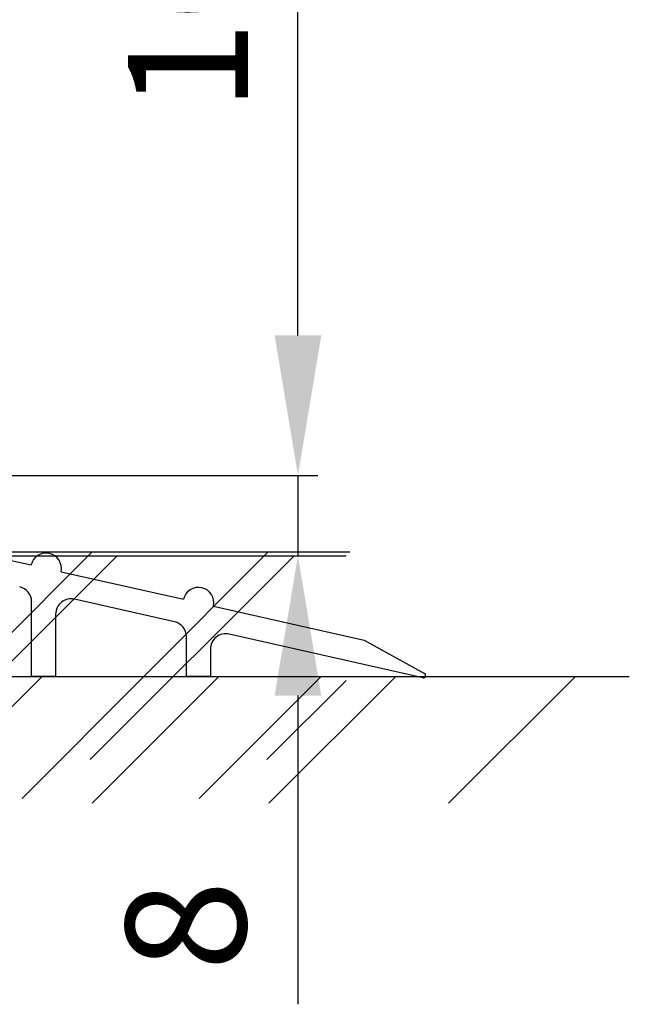
# Model space of a CAD drawing. Extents: x -1001 to 7010, y -2589 to 1452.
# Drawn here: x -663 to -602, y -2503 to -2404 of the extents above; entities that cross this region are included whole.
import ezdxf

# ---------------------------------------------------------------- set-up
doc = ezdxf.new("R2010")
doc.units = 0
doc.header["$LTSCALE"] = 20
doc.header["$MEASUREMENT"] = 0
doc.layers.get('0').update_dxf_attribs({"linetype": 'CONTINUOUS'})
for name, color, linetype in [('Measurement', 126, 'CONTINUOUS'), ('Standard floor guide', 7, 'CONTINUOUS'), ('Threshold  floor guide on floor', 5, 'CONTINUOUS'), ('Threshold floor guide in floor', 6, 'CONTINUOUS')]:
    doc.layers.add(name, color=color, linetype=linetype)
doc.styles.add('MEASURE', font='isocp.shx')
doc.styles.get("Standard").update_dxf_attribs({"font": 'iso.shx'})
doc.dimstyles.new('ACDIM', dxfattribs={"dimscale": 0, "dimtxt": 2, "dimasz": 2, "dimexe": 2, "dimexo": 2, "dimgap": 1, "dimtad": 1, "dimdec": 0, "dimdsep": 46, "dimtxsty": 'MEASURE', "dimcen": 6, "dimdle": 6, "dimclrd": 7, "dimclre": 7, "dimclrt": 7, "dimadec": 0, "dimazin": 0, "dimtfac": 1, "dimtdec": 0, "dimtmove": 0, "dimatfit": 3, "dimfxl": 1, "dimtvp": 1, "dimtolj": 1, "dimtzin": 0, "dimarcsym": 0})

# ---------------------------------------------------------------- blocks, each defined once
blk = doc.blocks.new('Threshold floor guide')
for p, q in [((225.638, 12.458), (231.425, 11.153)), ((234.417, 10.479), (246.663, 7.717)), ((231.483, 0), (231.483, 7.458)), ((245.764, 5.464), (235.75, 7.722)), ((249.654, 7.043), (264.737, 3.642)), ((233.879, 6.226), (233.879, 0)), ((246.96, 0), (246.96, 3.968)), ((270.579, -0.131), (251.227, 4.232)), ((264.737, 3.642), (270.747, 0.312)), ((249.356, 2.736), (249.356, 0)), ((0, 0), (291.234, 0)), ((219.844, -12.677), (232.521, 0)), ((233.879, 0), (231.483, 0)), ((249.356, 0), (246.96, 0)), ((255.2, -12.677), (267.877, 0)), ((273.171, -12.677), (285.848, 0)), ((237.522, -12.677), (250.199, 0))]:
    blk.add_line(p, q)
for centre, radius, start, end in [((232.921, 10.816), 1.533, 347.29289, 167.29289), ((229.95, 7.458), 1.533, 0, 77.29289), ((248.158, 7.38), 1.533, 347.29289, 167.29289), ((235.413, 6.226), 1.533, 77.29289, 180), ((245.427, 3.968), 1.533, 0, 77.29289), ((250.89, 2.736), 1.533, 77.29289, 180), ((270.631, 0.102), 0.24, 257.29289, 61.01106)]:
    blk.add_arc(centre, radius, start, end)
blk = doc.blocks.new('Threshold floor guide in')
at = {"layer": 'Threshold floor guide in floor'}
for p, q in [((208.141, -24.668), (232.809, 0)), ((214.198, 0), (258.57, 0)), ((225.799, -24.668), (250.409, 0)), ((243.496, -24.668), (255.706, -12.458))]:
    blk.add_line(p, q, dxfattribs=at)
blk = doc.blocks.new('*D138')
at = {"layer": 'Measurement', "color": 126, "lineweight": -2, "transparency": 16777216}
for p, q in [((-691.688, -2349.816), (-633.503, -2349.816)), ((-635.503, -2435.915), (-635.503, -2363.816)), ((-664.449, -2449.915), (-633.503, -2449.915))]:
    blk.add_line(p, q, dxfattribs=at)
at = {"layer": 'Measurement', "color": 126, "lineweight": 13, "transparency": 16777216}
for points in [[(-637.837, -2363.816), (-633.17, -2363.816), (-635.503, -2349.816)], [(-637.837, -2435.915), (-633.17, -2435.915), (-635.503, -2449.915)]]:
    blk.add_solid(points, dxfattribs=at)
at = {"layer": 'Measurement', "color": 126, "transparency": 16777216, "insert": (-646.506, -2399.893), "char_height": 12, "attachment_point": 5, "rotation": 90}
blk.add_mtext('\\A1;100', dxfattribs=at)
blk = doc.blocks.new('*D145')
at = {"layer": 'Measurement', "color": 126, "lineweight": -2, "transparency": 16777216}
for p, q in [((-635.503, -2435.915), (-635.503, -2421.915)), ((-664.449, -2449.915), (-633.503, -2449.915)), ((-635.503, -2449.915), (-635.503, -2457.943)), ((-663.645, -2457.943), (-633.503, -2457.943)), ((-635.503, -2471.943), (-635.503, -2502.817))]:
    blk.add_line(p, q, dxfattribs=at)
at = {"layer": 'Measurement', "color": 126, "lineweight": 13, "transparency": 16777216}
for points in [[(-637.837, -2435.915), (-633.17, -2435.915), (-635.503, -2449.915)], [(-637.837, -2471.943), (-633.17, -2471.943), (-635.503, -2457.943)]]:
    blk.add_solid(points, dxfattribs=at)
at = {"layer": 'Measurement', "color": 126, "transparency": 16777216, "insert": (-646.71, -2494.943), "char_height": 12, "attachment_point": 5, "rotation": 90}
blk.add_mtext('\\A1;8', dxfattribs=at)

msp = doc.modelspace()

# ---------------------------------------------------------------- hatches: boundary and pattern name
at = {"layer": 'Standard floor guide'}
h = msp.add_hatch(dxfattribs=at)
h.set_pattern_fill('ANSI31', color=256, scale=100, style=0)
h.set_pattern_definition([(45, (-1076.881, -2510.027), (-8.83883, 8.83883), [])])
h.paths.add_polyline_path([(-886.088, -2478.333), (-630.689, -2478.333), (-630.689, -2457.943), (-886.088, -2457.943)])

# ---------------------------------------------------------------- linework, layer by layer
msp.add_line((-886.088, -2457.943), (-630.689, -2457.943), dxfattribs=at)

# ---------------------------------------------------------------- block references
at = {"layer": 'Threshold  floor guide on floor'}
msp.add_blockref('Threshold floor guide', (-893.611, -2470.024), dxfattribs=at)
at = {"layer": 'Threshold floor guide in floor'}
msp.add_blockref('Threshold floor guide in', (-888.88, -2457.566), dxfattribs=at)

# ---------------------------------------------------------------- dimensions: what is measured, and where the dimension line sits
at = {"layer": 'Measurement'}
for base, p2, picture, middle in [((-635.503, -2349.816), (-694.688, -2349.816), '*D138', (-635.503, -2399.893)), ((-635.503, -2457.943), (-666.645, -2457.943), '*D145', (-635.503, -2494.943))]:
    dim = msp.add_linear_dim(base=base, p1=(-667.449, -2449.915), p2=p2, angle=90, dimstyle='ACDIM', override={"dimscale": 1, "dimtxt": 12, "dimasz": 14, "dimexo": 3, "dimgap": 5, "dimdec": 0, "dimtxsty": 'Standard', "dimclrd": 126, "dimclre": 126, "dimclrt": 126}, dxfattribs=at)
    dim.commit()
    dim.dimension.update_dxf_attribs({"geometry": picture, "text_midpoint": middle, "dimtype": 160})

doc.saveas('drawing.dxf')
